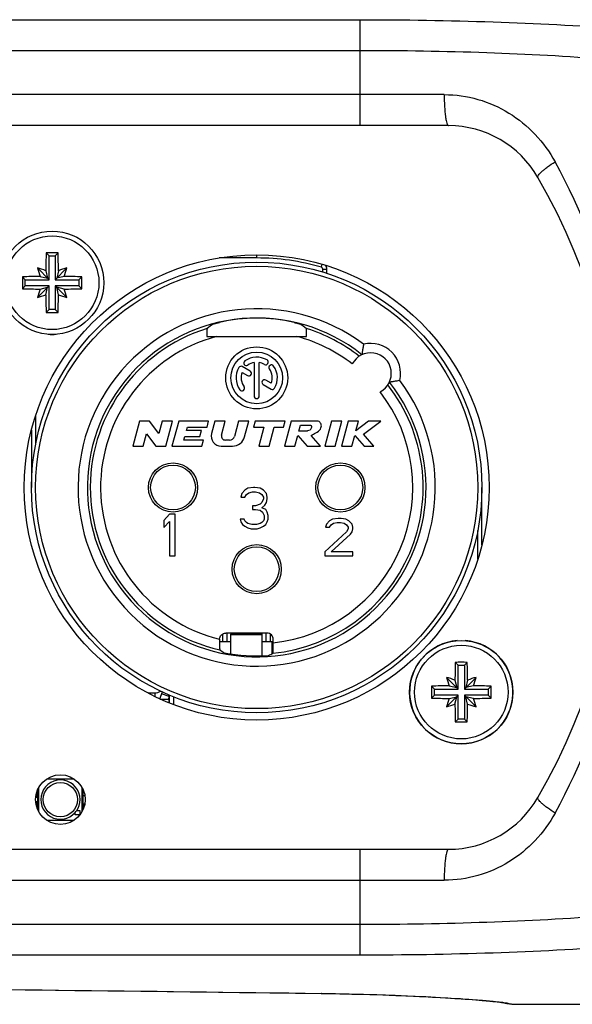
# Model space of a CAD drawing. Units: millimetres. Extents: x 0 to 420, y 0 to 297.
# Drawn here: x 212 to 238, y 225 to 273 of the extents above; entities that cross this region are included whole.
import ezdxf

# ---------------------------------------------------------------- set-up
doc = ezdxf.new("R2010")
doc.units = ezdxf.units.MM
doc.header["$LTSCALE"] = 23.1
doc.layers.get('0').update_dxf_attribs({"linetype": 'CONTINUOUS'})
for name, color, linetype in [('_15945', 7, 'CONTINUOUS'), ('_16443', 7, 'CONTINUOUS'), ('_16765', 7, 'CONTINUOUS'), ('_17056', 7, 'CONTINUOUS'), ('AUSFORMSCHRAEGEN', 7, 'CONTINUOUS'), ('BEZUGSACHSEN', 7, 'CONTINUOUS'), ('RUNDUNGEN', 7, 'CONTINUOUS')]:
    doc.layers.add(name, color=color, linetype=linetype)

msp = doc.modelspace()

# ---------------------------------------------------------------- linework, layer by layer
at = {"color": 7, "linetype": 'CONTINUOUS'}
for p, q in [((212.99472, 261.2), (212.85414, 261.34059)), ((212.99472, 261.2), (213.29472, 261.2)), ((212.99472, 260.05), (212.99472, 261.2)), ((213.29472, 261.2), (213.43531, 261.34059)), ((213.29472, 261.2), (213.29472, 260.05)), ((212.99472, 260.05), (212.42993, 260.6148)), ((213.29472, 260.05), (213.85952, 260.6148)), ((211.84472, 260.05), (211.70414, 260.19059)), ((211.84472, 260.05), (212.99472, 260.05)), ((211.84472, 259.75), (211.84472, 260.05)), ((212.55981, 260.20506), (212.9249, 260.11982)), ((212.83966, 260.48491), (212.9249, 260.11982)), ((213.29472, 260.05), (214.44472, 260.05)), ((213.44978, 260.48491), (213.36455, 260.11982)), ((213.72964, 260.20506), (213.36455, 260.11982)), ((214.44472, 260.05), (214.58531, 260.19059)), ((214.44472, 260.05), (214.44472, 259.75)), ((211.84472, 259.75), (211.70414, 259.60941)), ((212.99472, 259.75), (211.84472, 259.75)), ((212.99472, 259.75), (212.42993, 259.1852)), ((212.55981, 259.59494), (212.9249, 259.68018)), ((212.83966, 259.31509), (212.9249, 259.68018)), ((212.99472, 258.6), (212.99472, 259.75)), ((214.44472, 259.75), (213.29472, 259.75)), ((213.29472, 259.75), (213.85952, 259.1852)), ((213.29472, 259.75), (213.29472, 258.6)), ((213.72964, 259.59494), (213.36455, 259.68018)), ((213.44978, 259.31509), (213.36455, 259.68018)), ((214.44472, 259.75), (214.58531, 259.60941)), ((212.99472, 258.6), (212.85414, 258.45941)), ((213.29472, 258.6), (212.99472, 258.6)), ((213.29472, 258.6), (213.43531, 258.45941)), ((222.72932, 255.62643), (222.34945, 255.84575)), ((222.91972, 256.03951), (222.91972, 254.425)), ((223.16972, 254.425), (223.16972, 256.03951)), ((222.34179, 255.5615), (222.60432, 255.40993)), ((223.36112, 254.97299), (223.74, 254.75425)), ((223.74766, 255.0385), (223.48612, 255.1895)), ((217.3688, 253.20946), (217.04472, 252)), ((217.85258, 253.20946), (217.3688, 253.20946)), ((218.30635, 252.60904), (217.85258, 253.20946)), ((218.46723, 253.20946), (218.30635, 252.60904)), ((218.96808, 253.20946), (218.46723, 253.20946)), ((218.64401, 252), (218.96808, 253.20946)), ((219.26859, 253.20946), (218.94452, 252)), ((220.71994, 253.20946), (219.26859, 253.20946)), ((219.64627, 252.7498), (219.69166, 252.91919)), ((219.69166, 252.91919), (220.64216, 252.91919)), ((220.64216, 252.91919), (220.71994, 253.20946)), ((221.02045, 253.20946), (220.85956, 252.609)), ((221.5213, 253.20946), (221.02045, 253.20946)), ((221.34027, 252.53387), (221.5213, 253.20946)), ((222.16446, 253.20946), (221.96621, 252.46956)), ((222.66531, 253.20946), (222.16446, 253.20946)), ((222.46134, 252.44821), (222.66531, 253.20946)), ((222.96582, 253.20946), (222.88804, 252.91919)), ((222.88804, 252.91919), (223.39602, 252.91919)), ((224.41717, 253.20946), (222.96582, 253.20946)), ((223.39602, 252.91919), (223.14972, 252)), ((223.65057, 252), (223.89687, 252.91919)), ((223.89687, 252.91919), (224.33939, 252.91919)), ((224.33939, 252.91919), (224.41717, 253.20946)), ((224.71768, 253.20946), (224.39361, 252)), ((225.92714, 253.20946), (224.71768, 253.20946)), ((225.0889, 252.72567), (225.16668, 253.01594)), ((225.16668, 253.01594), (225.65046, 253.01594)), ((226.67107, 253.20946), (226.347, 252)), ((227.17192, 253.20946), (226.67107, 253.20946)), ((226.84785, 252), (227.17192, 253.20946)), ((227.47243, 253.20946), (227.14836, 252)), ((227.97328, 253.20946), (227.47243, 253.20946)), ((228.45188, 253.20946), (227.84807, 252.74216)), ((227.84807, 252.74216), (227.97328, 253.20946)), ((228.21969, 252.57096), (229.04472, 253.20946)), ((229.04472, 253.20946), (228.45188, 253.20946)), ((217.54557, 252), (217.70646, 252.60042)), ((217.70646, 252.60042), (218.16022, 252)), ((219.52311, 252.29013), (219.5685, 252.45953)), ((219.5685, 252.45953), (220.29417, 252.45953)), ((220.37195, 252.7498), (219.64627, 252.7498)), ((220.29417, 252.45953), (220.37195, 252.7498)), ((224.89446, 252), (225.03219, 252.51403)), ((225.03219, 252.51403), (225.48212, 252)), ((225.45174, 252.72567), (225.0889, 252.72567)), ((226.12505, 252), (225.67512, 252.51403)), ((227.64921, 252), (227.78694, 252.51403)), ((227.78694, 252.51403), (228.23795, 252)), ((228.72065, 252), (228.21969, 252.57096)), ((217.04472, 252), (217.54557, 252)), ((218.16022, 252), (218.64401, 252)), ((218.94452, 252), (220.39587, 252)), ((220.47361, 252.29013), (219.52311, 252.29013)), ((220.39587, 252), (220.47361, 252.29013)), ((221.32685, 252), (221.87721, 252)), ((221.73256, 252.29027), (221.52719, 252.29027)), ((223.14972, 252), (223.65057, 252)), ((224.39361, 252), (224.89446, 252)), ((225.48212, 252), (226.12505, 252)), ((226.347, 252), (226.84785, 252)), ((227.14836, 252), (227.64921, 252)), ((228.23795, 252), (228.72065, 252)), ((222.31972, 249.70213), (222.28222, 249.53191)), ((222.46972, 249.87234), (222.31972, 249.70213)), ((222.61972, 249.95745), (222.46972, 249.87234)), ((222.46972, 249.53191), (222.54472, 249.65957)), ((222.54472, 249.65957), (222.65722, 249.74468)), ((222.88222, 250), (222.61972, 249.95745)), ((222.65722, 249.74468), (222.84472, 249.78723)), ((222.84472, 249.78723), (222.99472, 249.78723)), ((222.95722, 250), (222.88222, 250)), ((223.21972, 249.95745), (222.95722, 250)), ((222.99472, 249.78723), (223.18222, 249.74468)), ((223.18222, 249.74468), (223.29472, 249.65957)), ((223.36972, 249.87234), (223.21972, 249.95745)), ((223.29472, 249.65957), (223.36972, 249.53191)), ((223.51972, 249.70213), (223.36972, 249.87234)), ((223.55722, 249.53191), (223.51972, 249.70213)), ((222.28222, 249.53191), (222.46972, 249.53191)), ((222.99472, 249.10638), (222.84472, 249.10638)), ((222.84472, 249.10638), (222.84472, 248.93617)), ((223.21972, 249.19149), (222.99472, 249.10638)), ((223.29472, 249.2766), (223.21972, 249.19149)), ((223.36972, 249.44681), (223.29472, 249.2766)), ((223.29472, 249.02128), (223.44472, 249.14894)), ((223.36972, 249.53191), (223.36972, 249.44681)), ((223.44472, 249.14894), (223.51972, 249.2766)), ((223.51972, 249.2766), (223.55722, 249.44681)), ((223.55722, 249.44681), (223.55722, 249.53191)), ((218.81972, 248.7), (218.54472, 248.40213)), ((219.09472, 248.7), (218.81972, 248.7)), ((219.09472, 246.7), (219.09472, 248.7)), ((222.84472, 248.93617), (222.99472, 248.93617)), ((222.99472, 248.93617), (223.21972, 248.89362)), ((223.21972, 248.89362), (223.33222, 248.80851)), ((223.48222, 248.93617), (223.29472, 249.02128)), ((223.33222, 248.80851), (223.40722, 248.6383)), ((223.40722, 248.6383), (223.40722, 248.46809)), ((223.55722, 248.80851), (223.48222, 248.93617)), ((223.59472, 248.6383), (223.55722, 248.80851)), ((223.59472, 248.46809), (223.59472, 248.6383)), ((218.54472, 248.40213), (218.54472, 248.0617)), ((218.54472, 248.0617), (218.81972, 248.35957)), ((218.81972, 248.35957), (218.81972, 246.7)), ((222.43222, 248.46809), (222.24472, 248.46809)), ((222.24472, 248.46809), (222.28222, 248.34043)), ((222.28222, 248.34043), (222.35722, 248.21277)), ((222.35722, 248.21277), (222.46972, 248.12766)), ((222.46972, 248.38298), (222.43222, 248.46809)), ((222.54472, 248.29787), (222.46972, 248.38298)), ((222.46972, 248.12766), (222.61972, 248.04255)), ((222.61972, 248.25532), (222.54472, 248.29787)), ((222.80722, 248.21277), (222.61972, 248.25532)), ((223.03222, 248.21277), (222.80722, 248.21277)), ((223.21972, 248.25532), (223.03222, 248.21277)), ((223.29472, 248.29787), (223.21972, 248.25532)), ((223.21972, 248.04255), (223.36972, 248.12766)), ((223.36972, 248.38298), (223.29472, 248.29787)), ((223.40722, 248.46809), (223.36972, 248.38298)), ((223.36972, 248.12766), (223.48222, 248.21277)), ((223.48222, 248.21277), (223.55722, 248.34043)), ((223.55722, 248.34043), (223.59472, 248.46809)), ((226.41972, 248.23191), (226.38222, 248.07872)), ((226.56972, 248.38511), (226.41972, 248.23191)), ((226.71972, 248.4617), (226.56972, 248.38511)), ((226.56972, 248.07872), (226.64472, 248.19362)), ((226.64472, 248.19362), (226.75722, 248.27021)), ((226.98222, 248.5), (226.71972, 248.4617)), ((226.75722, 248.27021), (226.94472, 248.30851)), ((226.94472, 248.30851), (227.09472, 248.30851)), ((227.13222, 248.5), (226.98222, 248.5)), ((227.09472, 248.30851), (227.28222, 248.27021)), ((227.35722, 248.4617), (227.13222, 248.5)), ((227.28222, 248.27021), (227.39472, 248.19362)), ((227.50722, 248.38511), (227.35722, 248.4617)), ((227.39472, 248.19362), (227.46972, 248.07872)), ((227.65722, 248.23191), (227.50722, 248.38511)), ((227.69472, 248.07872), (227.65722, 248.23191)), ((222.61972, 248.04255), (222.76972, 248)), ((222.76972, 248), (223.06972, 248)), ((223.06972, 248), (223.21972, 248.04255)), ((227.39472, 247.84894), (226.34472, 246.89149)), ((226.38222, 248.07872), (226.56972, 248.07872)), ((226.64472, 246.89149), (227.58222, 247.73404)), ((227.46972, 248.00213), (227.39472, 247.84894)), ((227.46972, 248.07872), (227.46972, 248.00213)), ((227.58222, 247.73404), (227.65722, 247.84894)), ((227.65722, 247.84894), (227.69472, 248.00213)), ((227.69472, 248.00213), (227.69472, 248.07872)), ((218.81972, 246.7), (219.09472, 246.7)), ((226.34472, 246.89149), (226.34472, 246.7)), ((226.34472, 246.7), (227.69472, 246.7)), ((227.69472, 246.89149), (226.64472, 246.89149)), ((227.69472, 246.7), (227.69472, 246.89149)), ((223.29472, 242.89799), (221.79472, 242.89799)), ((221.79472, 241.94975), (221.79472, 242.89795)), ((223.29472, 242.89795), (223.29472, 241.8572)), ((221.24582, 242.551), (221.79472, 242.551)), ((223.29472, 242.551), (223.84397, 242.551)), ((232.79472, 241.4), (232.65414, 241.54059)), ((233.09472, 241.4), (233.23531, 241.54059)), ((232.79472, 241.4), (233.09472, 241.4)), ((232.79472, 240.25), (232.79472, 241.4)), ((233.09472, 241.4), (233.09472, 240.25)), ((232.79472, 240.25), (232.22993, 240.8148)), ((232.63966, 240.68491), (232.7249, 240.31982)), ((233.09472, 240.25), (233.65952, 240.8148)), ((233.24978, 240.68491), (233.16455, 240.31982)), ((231.64472, 240.25), (231.50414, 240.39059)), ((231.64472, 240.25), (232.79472, 240.25)), ((231.64472, 239.95), (231.64472, 240.25)), ((232.35981, 240.40506), (232.7249, 240.31982)), ((233.09472, 240.25), (234.24472, 240.25)), ((233.52964, 240.40506), (233.16455, 240.31982)), ((234.24472, 240.25), (234.38531, 240.39059)), ((234.24472, 240.25), (234.24472, 239.95)), ((218.37521, 239.7662), (218.43002, 239.74625)), ((231.64472, 239.95), (231.50414, 239.80941)), ((232.79472, 239.95), (231.64472, 239.95)), ((232.79472, 239.95), (232.22993, 239.3852)), ((232.35981, 239.79494), (232.7249, 239.88018)), ((232.63966, 239.51509), (232.7249, 239.88018)), ((232.79472, 238.8), (232.79472, 239.95)), ((234.24472, 239.95), (233.09472, 239.95)), ((233.09472, 239.95), (233.65952, 239.3852)), ((233.09472, 239.95), (233.09472, 238.8)), ((233.52964, 239.79494), (233.16455, 239.88018)), ((233.24978, 239.51509), (233.16455, 239.88018)), ((234.24472, 239.95), (234.38531, 239.80941)), ((232.79472, 238.8), (232.65414, 238.65941)), ((233.09472, 238.8), (232.79472, 238.8)), ((233.09472, 238.8), (233.23531, 238.65941)), ((235.59841, 225), (254.54472, 225))]:
    msp.add_line(p, q, dxfattribs=at)
at = {"color": 9, "linetype": 'CONTINUOUS'}
for p, q in [((221.38623, 242.90422), (221.38623, 242.551)), ((221.60154, 242.951), (221.60154, 242.551)), ((221.79472, 242.951), (221.79472, 242.89795)), ((223.29472, 242.951), (223.29472, 242.89795)), ((223.48791, 242.951), (223.48791, 242.551)), ((223.70321, 242.90409), (223.70321, 242.551)), ((221.79472, 242.88728), (223.29472, 242.88728)), ((221.79472, 242.88489), (223.29472, 242.88489)), ((217.79472, 240.0617), (217.79472, 240.05145)), ((218.11102, 240.0617), (218.11102, 239.89075))]:
    msp.add_line(p, q, dxfattribs=at)
at = {"color": 3, "linetype": 'CONTINUOUS'}
for p, q in [((221.79472, 242.951), (223.29472, 242.951)), ((217.79472, 240.0617), (218.11102, 240.0617))]:
    msp.add_line(p, q, dxfattribs=at)
at = {"color": 7, "linetype": 'CONTINUOUS'}
for centre, radius in [((223.04472, 250), 10.9), ((223.04472, 255.3), 1.5), ((223.04472, 255.3), 1.25), ((218.99472, 250), 1.19), ((227.09472, 250), 1.19), ((223.04472, 246.05), 1.19)]:
    msp.add_circle(centre, radius, dxfattribs=at)
at = {"color": 9, "linetype": 'CONTINUOUS'}
for centre, radius in [((223.04472, 250), 10.7), ((218.99472, 250), 1.08329), ((227.09472, 250), 1.08329), ((223.04472, 246.05), 1.08329)]:
    msp.add_circle(centre, radius, dxfattribs=at)
at = {"color": 7, "linetype": 'CONTINUOUS'}
for centre, radius, start, end in [((272.30922, 259.90698), 59.47236, 178.6187228, 179.4432049), ((213.1447, 200.55578), 60.7855, 89.999975, 90.2738799), ((213.14475, 200.55578), 60.7855, 89.7261201, 90.000025), ((154.21085, 259.91088), 59.24172, 0.5551901, 1.3828822), ((207.62174, 244.73546), 16.59132, 71.669534, 73.153936), ((228.3296, 265.42943), 16.61266, 196.847017, 198.329513), ((218.67416, 244.71512), 16.61266, 106.847017, 108.329513), ((197.98018, 265.42299), 16.59132, 341.669534, 343.153936), ((272.48921, 259.9), 60.78576, 179.7260964, 180.2739036), ((213.13385, 200.96612), 59.24172, 90.5551901, 91.3828822), ((213.1517, 200.7355), 59.47236, 88.6187228, 89.4432049), ((153.80024, 259.9), 60.78576, 359.7260964, 0.2739036), ((213.13775, 319.0645), 59.47236, 268.6187228, 269.4432049), ((228.30926, 254.37701), 16.59132, 161.669534, 163.153936), ((213.1556, 318.83388), 59.24172, 270.5551901, 271.3828822), ((197.95985, 254.37057), 16.61266, 16.847017, 18.329513), ((207.61529, 275.08488), 16.61266, 286.847017, 288.329513), ((272.0786, 259.88912), 59.24172, 180.5551901, 181.3828822), ((153.98023, 259.89302), 59.47236, 358.6187228, 359.4432049), ((218.66771, 275.06454), 16.59132, 251.669534, 253.153936), ((213.1447, 319.24422), 60.7855, 269.7261201, 270.000025), ((213.14475, 319.24422), 60.7855, 269.999975, 270.2738799), ((213.14472, 259.9), 2.5, 265.561478, 274.429914), ((223.04472, 255.3), 1, 60, 125), ((223.04472, 255.3), 1, 150, 215), ((222.28695, 255.7375), 0.125, 60, 150), ((222.54285, 256.01676), 0.125, 125, 305), ((223.04472, 255.3), 0.75, 99.594068, 125), ((223.04472, 255.3), 0.75, 60, 80.405932), ((223.48222, 256.05777), 0.125, 240, 60), ((223.76148, 255.80188), 0.125, 35, 215), ((223.04472, 255.3), 1, 330, 35), ((223.04472, 255.3), 0.75, 159.594068, 215), ((222.66682, 255.51818), 0.125, 240, 60), ((223.04472, 255.3), 0.75, 339.594068, 35), ((222.32797, 254.79812), 0.125, 215, 35), ((223.42362, 255.08125), 0.125, 60, 240), ((223.8025, 254.8625), 0.125, 240, 330), ((223.04472, 254.425), 0.125, 180, 360), ((221.32685, 252.48378), 0.48378, 165, 270), ((221.52719, 252.48378), 0.19351, 165, 270), ((221.73256, 252.53216), 0.24189, 270, 345), ((221.87721, 252.60473), 0.60473, 270, 345), ((232.94472, 240.1), 2.5, 94.429914, 85.561478), ((292.10922, 240.10698), 59.47236, 178.6187228, 179.4432049), ((232.9447, 180.75578), 60.7855, 89.999975, 90.2738799), ((232.94475, 180.75578), 60.7855, 89.7261201, 90.000025), ((174.01085, 240.11088), 59.24172, 0.5551901, 1.3828822), ((227.42174, 224.93546), 16.59132, 71.669534, 73.153936), ((248.1296, 245.62943), 16.61266, 196.847017, 198.329513), ((238.47416, 224.91512), 16.61266, 106.847017, 108.329513), ((217.78018, 245.62299), 16.59132, 341.669534, 343.153936), ((292.28921, 240.1), 60.78576, 179.7260964, 180.2739036), ((232.93385, 181.16612), 59.24172, 90.5551901, 91.3828822), ((232.9517, 180.9355), 59.47236, 88.6187228, 89.4432049), ((173.60024, 240.1), 60.78576, 359.7260964, 0.2739036), ((232.93775, 299.2645), 59.47236, 268.6187228, 269.4432049), ((248.10926, 234.57701), 16.59132, 161.669534, 163.153936), ((232.9556, 299.03388), 59.24172, 270.5551901, 271.3828822), ((217.75985, 234.57057), 16.61266, 16.847017, 18.329513), ((227.41529, 255.28488), 16.61266, 286.847017, 288.329513), ((291.8786, 240.08912), 59.24172, 180.5551901, 181.3828822), ((173.78023, 240.09302), 59.47236, 358.6187228, 359.4432049), ((238.46771, 255.26454), 16.59132, 251.669534, 253.153936), ((232.9447, 299.44422), 60.7855, 269.7261201, 270.000025), ((232.94475, 299.44422), 60.7855, 269.999975, 270.2738799)]:
    msp.add_arc(centre, radius, start, end, dxfattribs=at)
at = {"color": 3, "linetype": 'CONTINUOUS'}
for centre, radius, start, end in [((217.79472, 238.7617), 1.3, 90, 90.798865), ((218.11102, 240.5617), 0.5, 270, 304.122074)]:
    msp.add_arc(centre, radius, start, end, dxfattribs=at)
at = {"color": 7, "linetype": 'CONTINUOUS'}
for points, knots in [([(225.65046, 253.01594), (225.65137, 253.01556), (225.67257, 253.00576), (225.70589, 252.9383), (225.6779, 252.85205), (225.62137, 252.75908), (225.53186, 252.73509), (225.47019, 252.72811), (225.45174, 252.72567)], [0, 0, 0, 0, 0.00683537, 0.16262188, 0.42260268, 0.59336498, 0.86746937, 1, 1, 1, 1]), ([(225.67512, 252.51403), (225.74223, 252.55614), (225.91909, 252.63304), (226.11397, 252.76448), (226.18465, 252.94858), (226.16807, 253.10955), (226.04761, 253.20323), (225.95929, 253.21372), (225.92714, 253.20946)], [0, 0, 0, 0, 0.23907038, 0.50357409, 0.61862568, 0.767269, 0.91279902, 1, 1, 1, 1])]:
    msp.add_open_spline(points, degree=3, knots=knots, dxfattribs=at)
at = {"layer": '_15945', "color": 7, "linetype": 'CONTINUOUS'}
for p, q in [((212.88184, 235.9), (214.20761, 235.9)), ((212.44472, 234.42096), (212.44472, 235.37904)), ((212.49472, 234.31984), (212.49472, 235.48016)), ((214.59472, 234.31984), (214.59472, 235.48016)), ((214.64472, 234.42096), (214.64472, 235.37904)), ((214.33353, 234.37078), (214.48889, 234.37078)), ((214.48889, 234.37078), (214.48889, 234.16377)), ((212.88184, 233.9), (214.20761, 233.9)), ((214.26053, 234.16377), (214.26053, 234.27558)), ((214.48889, 234.16377), (214.26053, 234.16377))]:
    msp.add_line(p, q, dxfattribs=at)
at = {"layer": '_15945', "color": 9, "linetype": 'CONTINUOUS'}
msp.add_circle((213.54472, 234.9), 0.82927, dxfattribs=at)
at = {"layer": '_15945', "color": 7, "linetype": 'CONTINUOUS'}
for centre, radius, start, end in [((213.54472, 234.9), 0.95, 0, 318.893584), ((213.54478, 234.89999), 0.94995, 326.145067, 0.000495), ((213.54529, 234.89958), 0.94907, 318.905389, 326.139576)]:
    msp.add_arc(centre, radius, start, end, dxfattribs=at)
at = {"layer": '_16443', "color": 7, "linetype": 'CONTINUOUS'}
for p, q in [((214.64472, 235.2596), (214.68931, 235.2596)), ((214.64472, 235.1), (214.64472, 235.2596)), ((214.64472, 235.1), (214.72767, 235.1))]:
    msp.add_line(p, q, dxfattribs=at)
at = {"layer": '_16765', "color": 7, "linetype": 'CONTINUOUS'}
for p, q in [((214.64472, 234.7), (214.72767, 234.7)), ((214.64472, 234.7), (214.64472, 234.5404)), ((214.64472, 234.5404), (214.68931, 234.5404))]:
    msp.add_line(p, q, dxfattribs=at)
at = {"layer": '_17056', "color": 7, "linetype": 'CONTINUOUS'}
for p, q in [((212.3908, 235), (212.3908, 235.2281)), ((212.44472, 235), (212.3908, 235)), ((212.44472, 234.8), (212.3908, 234.8)), ((212.3908, 234.8), (212.3908, 234.5719)), ((212.44472, 235), (212.44472, 234.8))]:
    msp.add_line(p, q, dxfattribs=at)
at = {"layer": 'AUSFORMSCHRAEGEN', "color": 7, "linetype": 'CONTINUOUS'}
for p, q in [((218.80358, 239.74625), (218.41874, 239.74625)), ((218.80358, 239.58028), (218.80358, 239.95895))]:
    msp.add_line(p, q, dxfattribs=at)
msp.add_arc((223.04472, 250), 8.14739, 258.879418, 274.021784, dxfattribs=at)
at = {"layer": 'BEZUGSACHSEN', "color": 7, "linetype": 'CONTINUOUS'}
msp.add_line((223.79472, 241.96387), (223.79472, 242.551), dxfattribs=at)
for centre, radius in [((223.04472, 250), 11.25), ((213.54472, 234.9), 1.2)]:
    msp.add_circle(centre, radius, dxfattribs=at)
at = {"layer": 'RUNDUNGEN', "color": 9, "linetype": 'CONTINUOUS'}
for p, q in [((122.04472, 272.62499), (228.04472, 272.62499)), ((228.04472, 267.5), (228.04472, 272.62499)), ((122.04472, 271.14281), (228.04472, 271.14281)), ((232.12152, 269), (117.96793, 269)), ((223.04472, 261.1), (221.22135, 261.1)), ((223.04472, 261.1), (223.04472, 261.25)), ((226.17291, 260.65009), (226.21487, 260.79292)), ((226.24472, 260.55415), (226.44472, 260.55415)), ((226.24472, 260.41969), (226.24472, 260.55415)), ((212.34472, 253.47065), (212.34472, 252.07846)), ((233.74472, 246.52935), (233.74472, 247.92154)), ((218.80358, 239.88546), (218.44454, 240.01614)), ((219.01057, 239.87401), (219.01057, 239.49943)), ((228.04472, 227.37501), (228.04472, 232.5)), ((117.96793, 231), (232.12152, 231)), ((228.04472, 228.85719), (122.04472, 228.85719)), ((228.04472, 227.37501), (122.04472, 227.37501)), ((226.18534, 225.52739), (226.17227, 225.52484))]:
    msp.add_line(p, q, dxfattribs=at)
at = {"layer": 'RUNDUNGEN', "color": 7, "linetype": 'CONTINUOUS'}
for p, q in [((232.32536, 267.5), (117.76409, 267.5)), ((226.44472, 260.35616), (226.44472, 260.55415)), ((220.63227, 257.3), (225.45718, 257.3)), ((212.14472, 252.77945), (212.14472, 250)), ((233.94472, 247.22055), (233.94472, 250)), ((223.54386, 242.951), (221.54559, 242.951)), ((223.84397, 242.48683), (223.84397, 242.651)), ((218.77198, 239.74625), (218.80358, 239.83307)), ((218.81058, 239.956), (218.81058, 239.57732)), ((117.76409, 232.5), (232.32536, 232.5)), ((234.94437, 225.08533), (234.93268, 225.08848)), ((234.94437, 225.08533), (235.14482, 225.0409)), ((235.14482, 225.0409), (235.39076, 225.00855)), ((235.39076, 225.00855), (235.59858, 225)), ((235.59842, 225), (235.59859, 225))]:
    msp.add_line(p, q, dxfattribs=at)
at = {"layer": 'RUNDUNGEN', "color": 3, "linetype": 'CONTINUOUS'}
msp.add_line((218.35666, 239.7747), (218.47826, 240.10878), dxfattribs=at)
at = {"layer": 'RUNDUNGEN', "color": 7, "linetype": 'CONTINUOUS'}
for points in [[(123.91718, 225.52484), (133.83365, 225.64811), (144.09453, 225.75677), (154.38834, 225.83963), (164.70477, 225.89145), (175.03262, 225.90911), (185.36044, 225.89154), (195.67679, 225.83979), (205.97047, 225.757), (216.23129, 225.64839), (226.17227, 225.52484)], [(226.17226, 225.52484), (226.47073, 225.52063), (227.06919, 225.51036), (227.65041, 225.498), (228.213, 225.48379), (228.7558, 225.46794), (229.27773, 225.45067), (229.7779, 225.43221), (230.25558, 225.4128), (230.71019, 225.39264), (231.14126, 225.37195), (231.54847, 225.35093), (231.93166, 225.32976), (232.29078, 225.30862), (232.62589, 225.28768), (232.93714, 225.26708), (233.22475, 225.24695), (233.48906, 225.22741), (233.73038, 225.20858), (233.94922, 225.19053), (234.14591, 225.17337), (234.321, 225.15717), (234.47485, 225.14201), (234.60804, 225.12796), (234.72068, 225.11514), (234.81379, 225.10358), (234.88512, 225.09378), (234.89953, 225.09165)], [(234.89953, 225.09165), (234.93681, 225.08575), (234.95842, 225.08186)], [(234.95842, 225.08186), (234.93893, 225.08673), (234.93268, 225.08848)]]:
    msp.add_lwpolyline(points, dxfattribs=at)
for centre in [(213.14472, 259.9), (232.94472, 240.1)]:
    msp.add_circle(centre, 2.5, dxfattribs=at)
at = {"layer": 'RUNDUNGEN', "color": 9, "linetype": 'CONTINUOUS'}
for centre in [(213.14472, 259.9), (232.94472, 240.1)]:
    msp.add_circle(centre, 2.26429, dxfattribs=at)
at = {"layer": 'RUNDUNGEN', "color": 7, "linetype": 'CONTINUOUS'}
for centre, radius, start, end in [((232.32536, 262.5), 5, 30, 90), ((210.67472, 250), 30, 330, 30), ((226.14474, 260.55415), 0.29999, 0, 39.604093), ((223.04472, 250), 8.18377, 77.238399, 102.761601), ((228.56016, 255.51543), 1, 297.259471, 152.740529), ((221.54101, 242.65116), 0.29552, 177.947047, 180.030524), ((232.32536, 237.5), 5, 270, 330)]:
    msp.add_arc(centre, radius, start, end, dxfattribs=at)
at = {"layer": 'RUNDUNGEN', "color": 9, "linetype": 'CONTINUOUS'}
for centre, radius, start, end in [((223.04472, 250), 11.1, 73.631206, 90), ((226.14474, 260.55415), 0.09999, 0, 73.631206), ((223.04472, 250), 8.64499, 53.228825, 36.771175), ((223.04472, 250), 8.19502, 51.587199, 38.412801), ((223.04472, 250), 8.05553, 107.333242, 257.18831), ((223.04472, 250), 8.05553, 51.99253, 72.666758), ((223.04472, 250), 7.55557, 104.944701, 256.225042), ((223.04472, 250), 7.55557, 52.241909, 75.055299), ((228.56016, 255.51543), 1.45, 346.424128, 103.575872), ((223.04472, 250), 8.05553, 275.601514, 38.00747), ((223.04472, 250), 7.55557, 276.072206, 37.758091), ((235.1975, 226.05141), 0.99857, 255.317717, 270.041114)]:
    msp.add_arc(centre, radius, start, end, dxfattribs=at)
at = {"layer": 'RUNDUNGEN', "color": 7, "linetype": 'CONTINUOUS'}
for centre, major_axis, ratio, start_param, end_param in [((227.79497, 250), (11.11213, 0), 0.9040235, 2.23591673, 2.26980705), ((218.29448, 250), (11.11213, 0), 0.9040235, 0.8717856, 0.90567592), ((223.54386, 242.651), (0.3001, 0), 0.99965733, 0, 1.57079633), ((227.65775, 250), (10.79113, 0), 0.9040235, -2.20559608, -2.18108551), ((218.6553, 250), (10.26806, 0), 0.9040235, -1.06656648, -1.04250374)]:
    msp.add_ellipse(centre, major_axis=major_axis, ratio=ratio, start_param=start_param, end_param=end_param, dxfattribs=at)
at = {"layer": 'RUNDUNGEN', "color": 9, "linetype": 'CONTINUOUS'}
for points, knots in [([(228.04472, 272.62499), (230.19367, 272.62499), (234.39996, 272.5589), (238.60202, 272.34697), (240.65344, 272.19412)], [0, 0, 0, 0, 0.51091847, 1, 1, 1, 1]), ([(228.04472, 271.14281), (230.09019, 271.1428), (234.09522, 271.07723), (238.09589, 270.86712), (240.04933, 270.71545)], [0, 0, 0, 0, 0.51075651, 1, 1, 1, 1]), ([(232.12152, 269), (232.67052, 268.99999), (233.771, 268.84485), (235.28719, 268.17221), (236.56974, 267.12499), (237.21896, 266.22975), (237.48271, 265.75009)], [0, 0, 0, 0, 0.25109225, 0.5005481, 0.74964544, 1, 1, 1, 1]), ([(232.12152, 269), (232.12152, 268.80857), (232.13068, 268.45424), (232.16414, 268.03792), (232.20726, 267.76741), (232.23619, 267.64254), (232.26396, 267.56764), (232.28444, 267.5266), (232.30899, 267.5), (232.32536, 267.5)], [0, 0, 0, 0, 0.37345374, 0.69112739, 0.8141122, 0.90710908, 0.94161542, 0.96806683, 1, 1, 1, 1]), ([(236.65549, 265), (236.64814, 265.01273), (236.65079, 265.05507), (236.68846, 265.11647), (236.75416, 265.19527), (236.85075, 265.28766), (236.97527, 265.39275), (237.1855, 265.55332), (237.35938, 265.67103), (237.48263, 265.75)], [0, 0, 0, 0, 0.0385359, 0.09960522, 0.18899935, 0.30642463, 0.44984892, 0.61610979, 1, 1, 1, 1]), ([(237.48275, 234.24999), (238.79309, 236.63305), (240.81865, 241.77859), (241.84486, 250.00007), (240.81861, 258.22153), (238.79304, 263.36704), (237.48271, 265.75009)], [0, 0, 0, 0, 0.24898869, 0.50000095, 0.75101271, 1, 1, 1, 1]), ([(237.48263, 234.25), (237.35938, 234.32897), (237.1855, 234.44668), (236.97527, 234.60725), (236.85075, 234.71234), (236.75416, 234.80473), (236.68846, 234.88353), (236.65079, 234.94493), (236.64814, 234.98727), (236.65549, 235)], [0, 0, 0, 0, 0.38389024, 0.55015111, 0.6935754, 0.81100066, 0.90039478, 0.9614641, 1, 1, 1, 1]), ([(237.48275, 234.24999), (237.219, 233.77033), (236.56979, 232.87506), (235.28723, 231.82781), (233.77102, 231.15516), (232.67053, 231.00001), (232.12152, 231)], [0, 0, 0, 0, 0.25035413, 0.49945143, 0.74890751, 1, 1, 1, 1]), ([(232.32536, 232.5), (232.30899, 232.5), (232.28444, 232.4734), (232.26396, 232.43236), (232.23619, 232.35746), (232.20726, 232.23259), (232.16414, 231.96208), (232.13068, 231.54576), (232.12152, 231.19143), (232.12152, 231)], [0, 0, 0, 0, 0.03193317, 0.05838458, 0.09289092, 0.1858878, 0.30887261, 0.62654626, 1, 1, 1, 1]), ([(240.06665, 229.28583), (238.11059, 229.13393), (234.10417, 228.92286), (230.09335, 228.8572), (228.04472, 228.85719)], [0, 0, 0, 0, 0.48919461, 1, 1, 1, 1]), ([(240.65338, 227.80591), (238.60205, 227.65307), (234.40001, 227.44109), (230.19374, 227.37501), (228.04472, 227.37501)], [0, 0, 0, 0, 0.48906296, 1, 1, 1, 1]), ([(123.90411, 225.52739), (132.39299, 225.63893), (149.4393, 225.83868), (175.04455, 225.95133), (200.64991, 225.83868), (217.69635, 225.63893), (226.18534, 225.52739)], [0, 0, 0, 0, 0.24899939, 0.49999817, 0.75099736, 1, 1, 1, 1]), ([(226.18534, 225.52739), (227.07602, 225.51569), (228.75693, 225.47833), (231.07588, 225.38489), (232.9507, 225.27484), (234.03518, 225.19095), (234.48111, 225.14709)], [0, 0, 0, 0, 0.32171779, 0.60720911, 0.83816425, 1, 1, 1, 1]), ([(234.48111, 225.14709), (234.61344, 225.13407), (234.83033, 225.11091), (235.04684, 225.08271), (235.13065, 225.06733)], [0, 0, 0, 0, 0.60944794, 1, 1, 1, 1]), ([(235.13065, 225.06733), (235.13728, 225.06611), (235.15991, 225.06181), (235.18246, 225.057), (235.19821, 225.05284)], [0, 0, 0, 0, 0.29263827, 1, 1, 1, 1]), ([(235.19821, 225.05284), (235.2313, 225.0441), (235.36261, 225.01366), (235.49787, 225), (235.59841, 225)], [0, 0, 0, 0, 0.25394959, 1, 1, 1, 1])]:
    msp.add_open_spline(points, degree=3, knots=knots, dxfattribs=at)
at = {"layer": 'RUNDUNGEN', "color": 7, "linetype": 'CONTINUOUS'}
for points, knots in [([(220.64475, 257.68972), (220.644, 257.68915), (220.64348, 257.68579), (220.64231, 257.67996), (220.64143, 257.67018), (220.6404, 257.65728), (220.63944, 257.64103), (220.63809, 257.61334), (220.63662, 257.57181), (220.63512, 257.51464), (220.63388, 257.4489), (220.6329, 257.3764), (220.63245, 257.32601), (220.63227, 257.3)], [0, 0, 0, 0, 0.00723175, 0.02321139, 0.0479953, 0.0814341, 0.1232067, 0.17294079, 0.29465036, 0.44262263, 0.61257491, 0.80006859, 1, 1, 1, 1]), ([(220.93707, 257.90433), (220.93773, 257.90479), (220.94026, 257.90552), (220.94522, 257.90729), (220.95309, 257.90961), (220.96872, 257.91423), (220.99434, 257.92137), (221.03147, 257.9314), (221.07603, 257.94298), (221.14525, 257.96032), (221.19959, 257.97314), (221.23697, 257.98161)], [0, 0, 0, 0, 0.00775077, 0.02496973, 0.05144888, 0.08692523, 0.18298237, 0.30888075, 0.45937537, 0.62880909, 1, 1, 1, 1]), ([(224.85248, 257.98161), (224.88986, 257.97314), (224.9442, 257.96032), (225.01342, 257.94298), (225.05798, 257.9314), (225.09511, 257.92137), (225.12072, 257.91423), (225.13636, 257.90961), (225.14423, 257.90729), (225.14919, 257.90552), (225.15172, 257.90479), (225.15237, 257.90433)], [0, 0, 0, 0, 0.37119091, 0.54062463, 0.69111925, 0.81701763, 0.91307477, 0.94855112, 0.97503027, 0.99224923, 1, 1, 1, 1]), ([(225.45718, 257.3), (225.457, 257.32601), (225.45655, 257.3764), (225.45557, 257.4489), (225.45433, 257.51464), (225.45283, 257.57181), (225.45136, 257.61334), (225.45001, 257.64103), (225.44905, 257.65728), (225.44802, 257.67018), (225.44714, 257.67996), (225.44597, 257.68579), (225.44545, 257.68915), (225.4447, 257.68972)], [0, 0, 0, 0, 0.19993141, 0.38742509, 0.55737737, 0.70534964, 0.82705921, 0.8767933, 0.9185659, 0.9520047, 0.97678861, 0.99276825, 1, 1, 1, 1]), ([(228.21979, 256.92492), (228.21356, 256.89455), (228.20161, 256.83457), (228.18519, 256.74653), (228.17083, 256.66345), (228.16051, 256.59853), (228.15351, 256.55116), (228.1491, 256.52003), (228.14533, 256.49245), (228.14221, 256.46886), (228.13977, 256.44975), (228.13838, 256.43669), (228.13751, 256.42893), (228.13723, 256.42493), (228.13671, 256.42282), (228.13676, 256.42138), (228.13648, 256.42124)], [0, 0, 0, 0, 0.18214365, 0.35926172, 0.52606311, 0.67738636, 0.74544345, 0.80732091, 0.86212095, 0.90896681, 0.94702064, 0.97544919, 0.9857867, 0.99339213, 0.99815678, 1, 1, 1, 1]), ([(229.96964, 255.17507), (229.93909, 255.1688), (229.87875, 255.15678), (229.7902, 255.14028), (229.7067, 255.12585), (229.64151, 255.11555), (229.59404, 255.10852), (229.56288, 255.10408), (229.53534, 255.10031), (229.51191, 255.09726), (229.49314, 255.09495), (229.48049, 255.09363), (229.4731, 255.09277), (229.46936, 255.09246), (229.46738, 255.09196), (229.46607, 255.09196), (229.46594, 255.0917)], [0, 0, 0, 0, 0.18318837, 0.36142456, 0.52906626, 0.6809145, 0.7490724, 0.8109924, 0.86576904, 0.91235933, 0.94971375, 0.97700835, 0.9867616, 0.99386448, 0.9982796, 1, 1, 1, 1]), ([(221.24568, 242.66174), (221.24704, 242.69987), (221.2647, 242.77638), (221.3321, 242.87223), (221.43034, 242.93611), (221.50744, 242.951), (221.54559, 242.951)], [0, 0, 0, 0, 0.25002255, 0.49999344, 0.74996869, 1, 1, 1, 1]), ([(221.24549, 242.651), (221.2455, 242.61871), (221.24569, 242.5553), (221.24641, 242.4631), (221.24756, 242.37775), (221.24909, 242.30239), (221.2507, 242.24713), (221.25223, 242.21006), (221.25331, 242.18822), (221.25454, 242.17093), (221.25549, 242.15778), (221.25701, 242.15021), (221.25745, 242.14567), (221.25843, 242.14502)], [0, 0, 0, 0, 0.19122881, 0.37558051, 0.54608124, 0.69677186, 0.82200321, 0.87341755, 0.91665942, 0.95124552, 0.97676453, 0.99301712, 1, 1, 1, 1]), ([(223.83102, 241.98293), (223.832, 241.98345), (223.83246, 241.98795), (223.83397, 241.99513), (223.83492, 242.008), (223.83616, 242.02488), (223.83724, 242.04636), (223.83879, 242.08299), (223.84041, 242.13786), (223.84195, 242.21298), (223.8431, 242.2984), (223.84381, 242.39083), (223.84397, 242.45445), (223.84397, 242.48683)], [0, 0, 0, 0, 0.00661113, 0.02235911, 0.04729684, 0.0812705, 0.12392526, 0.1748269, 0.29945342, 0.45028663, 0.62169425, 0.80743762, 1, 1, 1, 1])]:
    msp.add_open_spline(points, degree=3, knots=knots, dxfattribs=at)

doc.saveas('drawing.dxf')
